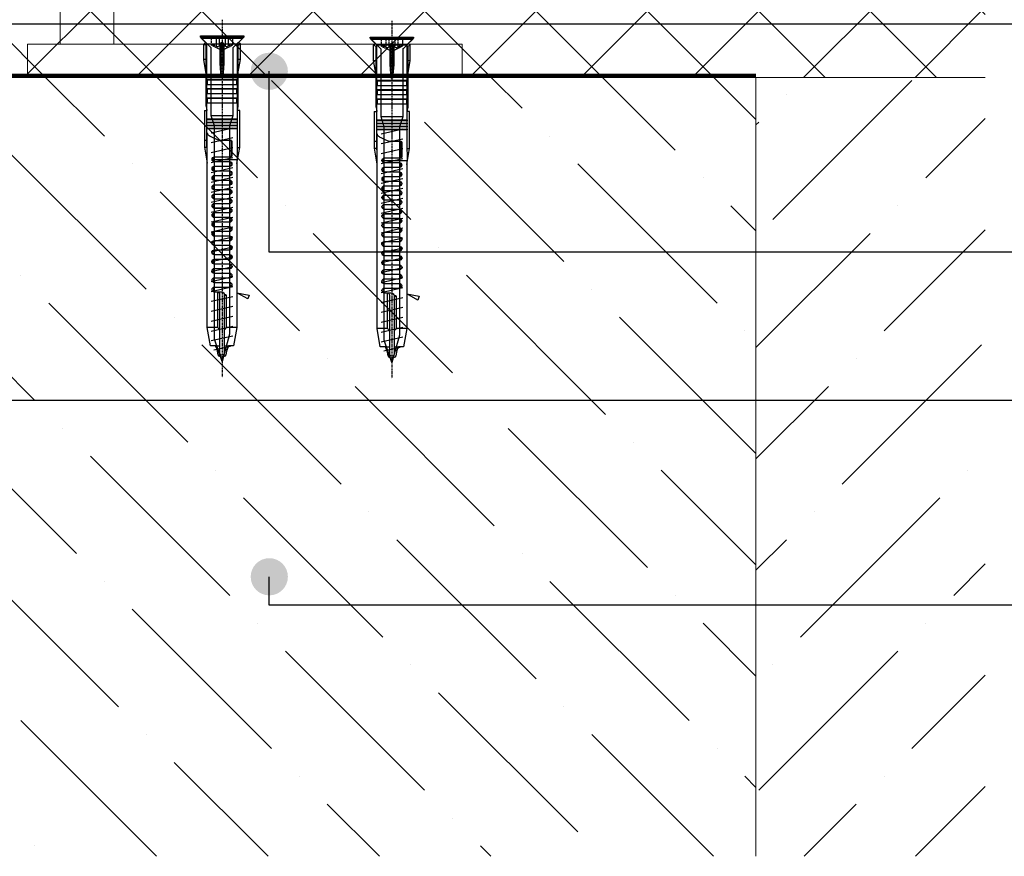
# Model space of a CAD drawing. Units: millimetres. Extents: x 1829 to 4979, y 579 to 2064.
# Drawn here: x 2330 to 2648, y 1182 to 1452 of the extents above; entities that cross this region are included whole.
import ezdxf
from ezdxf.enums import TextEntityAlignment as Align

# ---------------------------------------------------------------- set-up
doc = ezdxf.new("R2010")
doc.units = ezdxf.units.MM
for name, pattern in [('HIDDEN', [9.525, 6.35, -3.175]), ('STRICHPUNKT', [1, 0.5, -0.25, 0, -0.25]), ('VERDECKT', [0.375, 0.25, -0.125])]:
    doc.linetypes.add(name, pattern=pattern)
for name, color, linetype in [('2-0', 40, 'Continuous'), ('3-1', 102, 'VERDECKT'), ('3-2', 102, 'STRICHPUNKT'), ('DIM', 3, 'Continuous'), ('Tekstai', 7, 'Continuous')]:
    doc.layers.add(name, color=color, linetype=linetype)
doc.layers.add('_SKP', color=255, linetype='Continuous', lineweight=0)

# ---------------------------------------------------------------- blocks, each defined once
blk = doc.blocks.new('A$C27B34352')
at = {"layer": '2-0', "extrusion": (0, 1, 0)}
for points, elevation in [([(-5.25, 0), (-5.6, 0)], 14), ([(-5.25, 0), (-5.91, 0)], 13.75), ([(-12.88, 0), (-7.88, 0)], 12.9), ([(-7.75, 0), (-19.15, 0)], 11.86), ([(-8.21, 0), (-27.92, 0)], 12.1), ([(-9.22, 0), (-31.04, 0)], 10.5), ([(-19.35, 0), (-20.85, 0)], 11.66), ([(-20.85, 0), (-22.15, 0)], 11.86), ([(-22.35, 0), (-23.85, 0)], 11.66), ([(-23.85, 0), (-25.15, 0)], 11.86), ([(-25.35, 0), (-26.85, 0)], 11.66), ([(-26.85, 0), (-32, 0)], 11.86), ([(-41.25, 0), (-29.25, 0)], 12.7), ([(-32, 0), (-32.25, 0)], 11.9), ([(-32.25, 0), (-33, 0)], 11.86), ([(-33, 0), (-33.25, 0)], 11.9), ([(-33.25, 0), (-34, 0)], 11.86), ([(-34, 0), (-34.25, 0)], 11.9), ([(-34.25, 0), (-35, 0)], 11.86), ([(-35, 0), (-35.25, 0)], 11.9), ([(-35.25, 0), (-41.39, 0)], 11.86), ([(-39.35, 0), (-43.85, 0)], 10.2), ([(-43.75, 0), (-39.35, 0)], 10), ([(-45.05, 0), (-99.25, 0)], 11.8), ([(-7.32, 0), (-18.58, 0)], 7.23), ([(-18.58, 0), (-7.32, 0)], 6.77), ([(-7.97, 0), (-14.15, 0)], 7.6), ([(-14.15, 0), (-7.97, 0)], 6.4), ([(-34.24, 0), (-37.44, 0)], 9.45), ([(-37.44, 0), (-40.64, 0)], 9.45), ([(-40.64, 0), (-43.84, 0)], 9.45), ([(-43.84, 0), (-47.04, 0)], 9.45), ([(-47.04, 0), (-50.24, 0)], 9.45), ([(-50.24, 0), (-53.44, 0)], 9.45), ([(-53.44, 0), (-56.64, 0)], 9.45), ([(-56.64, 0), (-59.84, 0)], 9.45), ([(-59.84, 0), (-63.04, 0)], 9.45), ([(-63.04, 0), (-66.24, 0)], 9.45), ([(-66.24, 0), (-69.44, 0)], 9.45), ([(-69.44, 0), (-72.64, 0)], 9.45), ([(-72.64, 0), (-75.84, 0)], 9.45), ([(-75.84, 0), (-79.04, 0)], 9.45), ([(-79.04, 0), (-82.24, 0)], 9.45), ([(-82.24, 0), (-85.44, 0)], 9.45), ([(-85.44, 0), (-88.64, 0)], 9.45), ([(-88.64, 0), (-91.84, 0)], 9.45), ([(-88.85, 0), (-99.25, 0)], 8.37), ([(-88.85, 0), (-107.55, 0)], 7.7), ([(-91.84, 0), (-95.04, 0)], 9.45), ([(-95.04, 0), (-98.24, 0)], 9.45), ([(-98.24, 0), (-101.44, 0)], 9.45), ([(-31.04, 0), (-9.22, 0)], 3.5), ([(-35.84, 0), (-34.24, 0)], 4.55), ([(-39.04, 0), (-35.84, 0)], 4.55), ([(-42.24, 0), (-39.04, 0)], 4.55), ([(-45.44, 0), (-42.24, 0)], 4.55), ([(-48.64, 0), (-45.44, 0)], 4.55), ([(-51.84, 0), (-48.64, 0)], 4.55), ([(-55.04, 0), (-51.84, 0)], 4.55), ([(-58.24, 0), (-55.04, 0)], 4.55), ([(-61.44, 0), (-58.24, 0)], 4.55), ([(-64.64, 0), (-61.44, 0)], 4.55), ([(-67.84, 0), (-64.64, 0)], 4.55), ([(-71.04, 0), (-67.84, 0)], 4.55), ([(-74.24, 0), (-71.04, 0)], 4.55), ([(-77.44, 0), (-74.24, 0)], 4.55), ([(-80.64, 0), (-77.44, 0)], 4.55), ([(-83.84, 0), (-80.64, 0)], 4.55), ([(-87.04, 0), (-83.84, 0)], 4.55), ([(-90.24, 0), (-87.04, 0)], 4.55), ([(-99.25, 0), (-87.85, 0)], 5.63), ([(-107.55, 0), (-88.55, 0)], 6.3), ([(-93.44, 0), (-90.24, 0)], 4.55), ([(-96.64, 0), (-93.44, 0)], 4.55), ([(-99.84, 0), (-96.64, 0)], 4.55), ([(-103.04, 0), (-99.84, 0)], 4.55), ([(-5.91, 0), (-5.25, 0)], 0.25), ([(-5.6, 0), (-5.25, 0)], 0), ([(-19.15, 0), (-7.75, 0)], 2.14), ([(-12.88, 0), (-7.88, 0)], 1.1), ([(-27.92, 0), (-8.21, 0)], 1.9), ([(-20.85, 0), (-19.35, 0)], 2.34), ([(-22.15, 0), (-20.85, 0)], 2.14), ([(-23.85, 0), (-22.35, 0)], 2.34), ([(-25.15, 0), (-23.85, 0)], 2.14), ([(-26.85, 0), (-25.35, 0)], 2.34), ([(-32, 0), (-26.85, 0)], 2.14), ([(-29.25, 0), (-41.15, 0)], 1.3), ([(-32.25, 0), (-32, 0)], 2.1), ([(-33, 0), (-32.25, 0)], 2.14), ([(-33.25, 0), (-33, 0)], 2.1), ([(-34, 0), (-33.25, 0)], 2.14), ([(-34.25, 0), (-34, 0)], 2.1), ([(-35, 0), (-34.25, 0)], 2.14), ([(-35.25, 0), (-35, 0)], 2.1), ([(-38.85, 0), (-35.25, 0)], 2.14), ([(-38.85, 0), (-36.52, 0)], 2.2), ([(-99.25, 0), (-38.85, 0)], 2.2), ([(-41.08, 0), (-38.85, 0)], 2.1)]:
    blk.add_lwpolyline(points, dxfattribs=dict(at, elevation=elevation))
at = {"layer": '2-0', "extrusion": (1, 0, 0)}
for points, elevation in [([(0, 0), (14, 0)], 5.25), ([(0.25, 0), (13.75, 0)], 5.25), ([(14, 0), (0, 0)], 5.6), ([(0.25, 0), (13.75, 0)], 5.91), ([(7.52, 0), (11.86, 0)], 7.75), ([(2.14, 0), (11.86, 0)], 19.15), ([(2.34, 0), (11.66, 0)], 19.35), ([(11.66, 0), (11.86, 0)], 20.85), ([(2.34, 0), (11.66, 0)], 20.85), ([(2.14, 0), (11.86, 0)], 22.15), ([(2.34, 0), (11.66, 0)], 22.35), ([(11.66, 0), (11.86, 0)], 23.85), ([(2.34, 0), (11.66, 0)], 23.85), ([(2.14, 0), (11.86, 0)], 25.15), ([(2.34, 0), (11.66, 0)], 25.35), ([(11.66, 0), (11.86, 0)], 26.85), ([(2.34, 0), (11.66, 0)], 26.85), ([(12.7, 0), (11.86, 0)], 29.25), ([(10.5, 0), (3.5, 0)], 31.04), ([(11.86, 0), (11.9, 0)], 32), ([(2.14, 0), (11.86, 0)], 32), ([(11.9, 0), (11.86, 0)], 32.25), ([(11.86, 0), (2.14, 0)], 32.25), ([(11.86, 0), (11.9, 0)], 33), ([(2.14, 0), (11.86, 0)], 33), ([(11.9, 0), (11.86, 0)], 33.25), ([(11.86, 0), (2.14, 0)], 33.25), ([(11.86, 0), (11.9, 0)], 34), ([(2.14, 0), (11.86, 0)], 34), ([(11.9, 0), (11.86, 0)], 34.25), ([(11.86, 0), (2.14, 0)], 34.25), ([(11.86, 0), (11.9, 0)], 35), ([(2.14, 0), (11.86, 0)], 35), ([(11.9, 0), (11.86, 0)], 35.25), ([(11.86, 0), (2.14, 0)], 35.25), ([(9.5, 0), (9.7, 0)], 38.85), ([(9.7, 0), (4.7, 0)], 44.35), ([(11.89, 0), (11.8, 0)], 45.05), ([(4, 0), (11.8, 0)], 45.05), ([(11.8, 0), (8.37, 0)], 99.25), ([(10.74, 0), (9.1, 0)], 105.25), ([(6.77, 0), (7.23, 0)], 7.32), ([(2.14, 0), (6.48, 0)], 7.75), ([(6.77, 0), (7.23, 0)], 7.88), ([(6.77, 0), (7.23, 0)], 12.88), ([(9.45, 0), (4.55, 0)], 34.24), ([(6.16, 0), (9.5, 0)], 38.85), ([(4.7, 0), (9.4, 0)], 45.75), ([(9.3, 0), (4.6, 0)], 45.85), ([(4.6, 0), (9.3, 0)], 47.25), ([(4.72, 0), (9.4, 0)], 48.75), ([(4.6, 0), (9.3, 0)], 50.25), ([(4.73, 0), (9.4, 0)], 51.75), ([(9.27, 0), (4.6, 0)], 51.85), ([(4.6, 0), (9.27, 0)], 53.25), ([(9.4, 0), (4.75, 0)], 53.35), ([(4.75, 0), (9.4, 0)], 54.75), ([(9.25, 0), (4.6, 0)], 54.85), ([(4.6, 0), (9.25, 0)], 56.25), ([(9.4, 0), (4.76, 0)], 56.35), ([(4.78, 0), (9.4, 0)], 60.75), ([(9.22, 0), (4.6, 0)], 60.85), ([(9.4, 0), (4.79, 0)], 62.35), ([(4.6, 0), (9.21, 0)], 65.25), ([(9.4, 0), (4.81, 0)], 65.35), ([(4.81, 0), (9.4, 0)], 66.75), ([(9.19, 0), (4.6, 0)], 66.85), ([(4.6, 0), (9.19, 0)], 68.25), ([(9.4, 0), (4.83, 0)], 68.35), ([(4.83, 0), (9.4, 0)], 69.75), ([(4.6, 0), (9.17, 0)], 71.25), ([(9.4, 0), (4.84, 0)], 71.35), ([(4.84, 0), (9.4, 0)], 72.75), ([(9.16, 0), (4.6, 0)], 72.85), ([(4.6, 0), (9.16, 0)], 74.25), ([(9.4, 0), (4.86, 0)], 74.35), ([(4.86, 0), (9.4, 0)], 75.75), ([(9.14, 0), (4.6, 0)], 75.85), ([(4.6, 0), (9.14, 0)], 77.25), ([(9.4, 0), (4.87, 0)], 77.35), ([(4.87, 0), (9.4, 0)], 78.75), ([(9.13, 0), (4.6, 0)], 78.85), ([(4.6, 0), (9.13, 0)], 80.25), ([(9.4, 0), (4.89, 0)], 80.35), ([(4.89, 0), (9.4, 0)], 81.75), ([(9.11, 0), (4.6, 0)], 81.85), ([(4.6, 0), (9.11, 0)], 83.25), ([(9.4, 0), (4.9, 0)], 83.35), ([(4.9, 0), (9.4, 0)], 84.75), ([(9.1, 0), (4.6, 0)], 84.85), ([(4.6, 0), (9.1, 0)], 86.25), ([(9.4, 0), (4.92, 0)], 86.35), ([(4.92, 0), (6.7, 0)], 87.75), ([(7.97, 0), (7.7, 0)], 88.75), ([(7.7, 0), (8.37, 0)], 88.85), ([(7.7, 0), (9.1, 0)], 105.25), ([(7.7, 0), (8.64, 0)], 106.25), ([(5.6, 0), (4.6, 0)], 87.85), ([(5.63, 0), (2.2, 0)], 99.25), ([(4.9, 0), (6.3, 0)], 105.25), ([(4.9, 0), (3.26, 0)], 105.25), ([(6.3, 0), (5.36, 0)], 106.25), ([(2.14, 0), (2.34, 0)], 20.85), ([(2.14, 0), (2.34, 0)], 23.85), ([(2.14, 0), (2.34, 0)], 26.85), ([(1.3, 0), (2.14, 0)], 29.25), ([(2.1, 0), (2.14, 0)], 32), ([(2.14, 0), (2.1, 0)], 32.25), ([(2.1, 0), (2.14, 0)], 33), ([(2.14, 0), (2.1, 0)], 33.25), ([(2.1, 0), (2.14, 0)], 34), ([(2.14, 0), (2.1, 0)], 34.25), ([(2.1, 0), (2.14, 0)], 35), ([(2.14, 0), (2.1, 0)], 35.25), ([(1.3, 0), (2.2, 0)], 38.85), ([(2.2, 0), (2.14, 0)], 38.85)]:
    blk.add_lwpolyline(points, dxfattribs=dict(at, elevation=elevation))
at = {"layer": '2-0', "extrusion": (-0.707107, -0.707107, 0), "elevation": -13.86}
blk.add_lwpolyline([(-5.94, 0), (-1.11, 0)], dxfattribs=at)
at = {"layer": '2-0', "extrusion": (0.716743, 0.697337, 0), "elevation": 13.83}
blk.add_lwpolyline([(5.73, 0), (3.1, 0)], dxfattribs=at)
at = {"layer": '2-0'}
for points in [[(7.88, 12.9), (7.32, 12.34)], [(17.42, 12.1), (12.88, 12.9)], [(19.15, 11.86), (19.35, 11.66)], [(22.15, 11.86), (22.35, 11.66)], [(25.15, 11.86), (25.35, 11.66)], [(27.92, 12.1), (29.26, 11.86)], [(36.45, 3.5), (34.85, 10.5)], [(39.65, 3.5), (38.05, 10.5)], [(41.18, 11.9), (41.39, 11.86)], [(42.85, 3.5), (41.25, 10.5)], [(46.05, 3.5), (44.45, 10.5)], [(49.25, 3.5), (47.65, 10.5)], [(52.45, 3.5), (50.85, 10.5)], [(55.65, 3.5), (54.05, 10.5)], [(58.85, 3.5), (57.25, 10.5)], [(62.05, 3.5), (60.45, 10.5)], [(65.25, 3.5), (63.65, 10.5)], [(68.45, 3.5), (66.85, 10.5)], [(71.65, 3.5), (70.05, 10.5)], [(74.85, 3.5), (73.25, 10.5)], [(78.05, 3.5), (76.45, 10.5)], [(81.25, 3.5), (79.65, 10.5)], [(84.45, 3.5), (82.85, 10.5)], [(87.65, 3.5), (86.05, 10.5)], [(90.85, 3.5), (89.25, 10.5)], [(94.05, 3.5), (92.45, 10.5)], [(97.25, 3.5), (95.65, 10.5)], [(100.45, 3.5), (98.85, 10.5)], [(102.05, 10.5), (103.65, 3.5)], [(7.88, 7.23), (8.21, 7.6)], [(8.21, 6.4), (7.88, 6.77)], [(14.15, 7.6), (18.58, 7.23)], [(18.58, 6.77), (14.15, 6.4)], [(48.85, 9.3), (48.85, 4.58)], [(59.25, 4.58), (59.25, 9.24)], [(59.35, 9.43), (59.35, 4.78)], [(69.85, 9.17), (69.85, 4.58)], [(7.88, 1.1), (7.32, 1.66)], [(17.42, 1.9), (12.88, 1.1)], [(19.35, 2.34), (19.15, 2.14)], [(22.35, 2.34), (22.15, 2.14)], [(25.35, 2.34), (25.15, 2.14)], [(27.92, 1.9), (29.26, 2.14)]]:
    blk.add_lwpolyline(points, dxfattribs=at)
at = {"layer": '2-0', "extrusion": (0.92388, 0.382683, 0), "elevation": 12.22}
blk.add_lwpolyline([(8.04, 0), (8.9, 0)], dxfattribs=at)
at = {"layer": '2-0', "extrusion": (0.996195, -0.087155, 0), "elevation": 11.71}
blk.add_lwpolyline([(13.97, 0), (13.17, 0)], dxfattribs=at)
at = {"layer": '2-0', "extrusion": (0.707105, -0.707109, 0), "elevation": -2.75}
blk.add_lwpolyline([(14.03, 0), (14.36, 0)], dxfattribs=at)
at = {"layer": '2-0', "extrusion": (-0.31177, -0.950157, 0), "elevation": -19.66}
blk.add_lwpolyline([(26.22, 0), (29.59, 0)], dxfattribs=at)
at = {"layer": '2-0', "extrusion": (0.996195, -0.087152, 0), "elevation": 39.99}
blk.add_lwpolyline([(15.44, 0), (16.25, 0)], dxfattribs=at)
at = {"layer": '2-0', "extrusion": (-0.173648, -0.984808, 0)}
for points, elevation in [([(43.6, 0), (38.42, 0)], -19.67), ([(95.69, 0), (101.79, 0)], -28.86)]:
    blk.add_lwpolyline(points, dxfattribs=dict(at, elevation=elevation))
at = {"layer": '2-0', "extrusion": (0.009139, -0.999958, 0), "elevation": -11.48}
blk.add_lwpolyline([(41.5, 0), (43.31, 0)], dxfattribs=at)
at = {"layer": '2-0', "extrusion": (0.006319, -0.99998, 0), "elevation": -11.61}
blk.add_lwpolyline([(43.28, 0), (45.12, 0)], dxfattribs=at)
at = {"layer": '2-0', "extrusion": (0.974859, 0.222825, 0), "elevation": 104.94}
blk.add_lwpolyline([(-14.05, 0), (-19.52, 0)], dxfattribs=at)
at = {"layer": '2-0', "extrusion": (0.560637, -0.828062, 0), "elevation": -1.88}
blk.add_lwpolyline([(10.11, 0), (10.63, 0)], dxfattribs=at)
at = {"layer": '2-0', "extrusion": (-0.560637, -0.828062, 0), "elevation": -9.71}
blk.add_lwpolyline([(2.78, 0), (2.26, 0)], dxfattribs=at)
at = {"layer": '2-0', "extrusion": (0.342141, -0.939649, 0), "elevation": -4.41}
blk.add_lwpolyline([(9.85, 0), (10.09, 0)], dxfattribs=at)
at = {"layer": '2-0', "extrusion": (-0.342141, -0.939649, 0), "elevation": -8.74}
blk.add_lwpolyline([(5.3, 0), (5.06, 0)], dxfattribs=at)
at = {"layer": '2-0', "extrusion": (0.982851, 0.184402, 0), "elevation": 13.99}
blk.add_lwpolyline([(5.11, 0), (4.73, 0)], dxfattribs=at)
at = {"layer": '2-0', "extrusion": (0.982851, -0.184402, 0), "elevation": 11.41}
blk.add_lwpolyline([(9.03, 0), (8.65, 0)], dxfattribs=at)
at = {"layer": '2-0', "extrusion": (0.991476, -0.130291, 0), "elevation": 17.48}
blk.add_lwpolyline([(9.59, 0), (9.36, 0)], dxfattribs=at)
at = {"layer": '2-0', "extrusion": (0.991476, 0.130291, 0), "elevation": 19.3}
blk.add_lwpolyline([(4.52, 0), (4.29, 0)], dxfattribs=at)
at = {"layer": '2-0', "extrusion": (1, 0.000141513, 0), "elevation": 44.25}
blk.add_lwpolyline([(4.56, 0), (9.49, 0)], dxfattribs=at)
at = {"layer": '2-0', "extrusion": (1, 7.46578e-05, 0), "elevation": 47.35}
blk.add_lwpolyline([(9.41, 0), (4.71, 0)], dxfattribs=at)
at = {"layer": '2-0', "extrusion": (1, 6.43513e-05, 0), "elevation": 50.35}
blk.add_lwpolyline([(9.4, 0), (4.71, 0)], dxfattribs=at)
at = {"layer": '2-0', "extrusion": (1, -0.000181404, 0), "elevation": 57.75}
blk.add_lwpolyline([(4.76, 0), (9.43, 0)], dxfattribs=at)
at = {"layer": '2-0', "extrusion": (1, -0.000100822, 0), "elevation": 57.85}
blk.add_lwpolyline([(9.24, 0), (4.59, 0)], dxfattribs=at)
at = {"layer": '2-0', "extrusion": (1, 0.000149982, 0), "elevation": 62.25}
blk.add_lwpolyline([(4.56, 0), (9.21, 0)], dxfattribs=at)
at = {"layer": '2-0', "extrusion": (1, -0.000100682, 0), "elevation": 63.75}
blk.add_lwpolyline([(4.8, 0), (9.42, 0)], dxfattribs=at)
at = {"layer": '2-0', "extrusion": (1, -7.92602e-05, 0), "elevation": 63.85}
blk.add_lwpolyline([(9.23, 0), (4.61, 0)], dxfattribs=at)
at = {"layer": '2-0', "extrusion": (-0.268033, -0.96341, 0), "elevation": -36.29}
blk.add_lwpolyline([(95.2, 0), (104.34, 0)], dxfattribs=at)
at = {"layer": '2-0', "extrusion": (0.321889, -0.946777, 0), "elevation": 28.86}
blk.add_lwpolyline([(106.64, 0), (99.02, 0)], dxfattribs=at)
at = {"layer": '2-0', "extrusion": (0.707107, -0.707107, 0)}
for points, elevation in [([(8.79, 0), (3.96, 0)], 3.96), ([(6.35, 0), (4.36, 0)], 4.01)]:
    blk.add_lwpolyline(points, dxfattribs=dict(at, elevation=elevation))
at = {"layer": '2-0', "extrusion": (0.31177, -0.950157, 0), "elevation": 6.35}
blk.add_lwpolyline([(33.96, 0), (30.59, 0)], dxfattribs=at)
at = {"layer": '2-0', "extrusion": (0.173648, -0.984808, 0)}
for points, elevation in [([(104.22, 0), (98.12, 0)], 15.07), ([(41.4, 0), (40.82, 0)], 5.07), ([(40.75, 0), (45.93, 0)], 5.87)]:
    blk.add_lwpolyline(points, dxfattribs=dict(at, elevation=elevation))
at = {"layer": '2-0', "extrusion": (0.745705, -0.666276, 0), "elevation": 4.36}
blk.add_lwpolyline([(6.76, 0), (6.11, 0)], dxfattribs=at)
at = {"layer": '2-0', "extrusion": (0.92388, -0.382683, 0), "elevation": 6.86}
blk.add_lwpolyline([(4.03, 0), (4.9, 0)], dxfattribs=at)
at = {"layer": '2-0', "extrusion": (-0.707105, -0.707109, 0), "elevation": -7.15}
blk.add_lwpolyline([(4.46, 0), (4.13, 0)], dxfattribs=at)
at = {"layer": '2-0', "extrusion": (0.996195, 0.087155, 0), "elevation": 12.93}
blk.add_lwpolyline([(0.78, 0), (-0.03, 0)], dxfattribs=at)
at = {"layer": '2-0', "extrusion": (0.996195, 0.087157, 0), "elevation": 41.11}
blk.add_lwpolyline([(-2.29, 0), (-1.49, 0)], dxfattribs=at)
at = {"layer": '2-0'}
for centre, radius, start, end in [((9.22, 10.8), 0.3, 225, 270), ((39.35, 9.5), 0.5, 90.0397, 179.9603), ((43.75, 9.5), 0.5, 0.0273, 89.9728), ((46.55, 9.3), 0.7, 0.0227, 179.9773), ((49.55, 9.3), 0.7, 0.0223, 179.9777), ((52.55, 9.27), 0.7, 0.0066, 179.9934), ((55.55, 9.25), 0.7, 0.0061, 179.9939), ((58.55, 9.24), 0.7, 0.0188, 179.9812), ((61.55, 9.22), 0.7, 0.0043, 179.9957), ((64.55, 9.21), 0.7, 359.9975, 178.8061), ((67.55, 9.19), 0.7, 0.006, 179.994), ((70.55, 9.17), 0.7, 0.024, 179.9759), ((73.55, 9.16), 0.7, 0.0081, 179.9919), ((76.55, 9.14), 0.7, 0.0079, 179.9921), ((79.55, 9.13), 0.7, 0.0227, 179.9773), ((82.55, 9.11), 0.7, 0.0284, 179.9716), ((85.55, 9.1), 0.7, 0.0138, 179.9862), ((89.32, 8.09), 0.571, 155.3505, 180.7472), ((93.66, 7.95), 4.91, 178.3641, 179.668), ((88.88, 8.3), 0.0851, 126.8538, 155.1757), ((88.85, 8.34), 0.035, 91.2633, 126.1981), ((97.68, 5.57), 3.21, 41.581, 60.7659), ((108.25, 14.3), 6, 240, 263.3002), ((9.22, 3.2), 0.3, 90, 135), ((34.36, 5.08), 3.73, 315.2373, 333.2303), ((21.32, 11.89), 18.44, 332.5777, 341.9074), ((45.05, 4.7), 0.7, 179.9952, 0.0048), ((48.05, 4.72), 0.7, 180.0197, 359.9803), ((51.05, 4.73), 0.7, 181.2013, 359.9837), ((54.05, 4.75), 0.7, 180.0053, 359.9947), ((57.05, 4.76), 0.7, 179.9951, 358.811), ((60.05, 4.78), 0.7, 180.0187, 359.9813), ((63.05, 4.79), 0.7, 180.0187, 359.9813), ((66.05, 4.81), 0.7, 180.0042, 359.9958), ((69.05, 4.83), 0.7, 180.0082, 359.9918), ((72.05, 4.84), 0.7, 180.0056, 359.9944), ((75.05, 4.86), 0.7, 180.0055, 359.9945), ((78.05, 4.87), 0.7, 180.0078, 359.9922), ((81.05, 4.89), 0.7, 180.0274, 359.9726), ((84.05, 4.9), 0.7, 180.0138, 359.9862), ((87.05, 4.92), 0.7, 180.0138, 359.9862), ((88.55, 5.6), 0.7, 90, 180), ((97.69, 8.42), 3.2, 299.1952, 318.4579), ((108.25, -0.3), 6, 96.6995, 120.0002), ((36.39, 3.07), 0.881, 278.438, 315.8508)]:
    blk.add_arc(centre, radius, start, end, dxfattribs=at)
at = {"layer": '2-0', "extrusion": (0, 0, -1)}
for centre, radius, start, end in [((-39.35, 9.7), 0.5, 359.9939, 90.0061), ((-43.85, 9.7), 0.5, 90.0419, 179.9581), ((-46.55, 9.4), 0.8, 0.0203, 178.7964), ((-49.55, 9.4), 0.8, 0.0262, 179.9738), ((-52.55, 9.4), 0.8, 0.0181, 179.9819), ((-55.55, 9.4), 0.8, 0.0101, 179.9899), ((-58.55, 9.4), 0.8, 1.2073, 177.6177), ((-61.55, 9.4), 0.8, 0.0236, 179.9764), ((-64.55, 9.4), 0.8, 1.1895, 180.0026), ((-67.55, 9.4), 0.8, 0.0101, 179.9899), ((-70.55, 9.4), 0.8, 0.022, 179.978), ((-73.55, 9.4), 0.8, 0.022, 179.978), ((-76.55, 9.4), 0.8, 0.0101, 179.9899), ((-79.55, 9.4), 0.8, 359.9987, 180.0013), ((-82.55, 9.4), 0.8, 0.0077, 179.9923), ((-85.55, 9.4), 0.8, 0.022, 179.978), ((-88.76, 6.7), 1.01, 0.2288, 95.2239), ((-107.55, 7), 1.34, 90, 270), ((-107.55, 7), 0.7, 90, 270), ((-45.05, 4.6), 0.8, 180.0089, 357.6244), ((-48.05, 4.6), 0.8, 181.1894, 0.0026), ((-51.05, 4.6), 0.8, 180.0077, 359.9923), ((-54.05, 4.6), 0.8, 180.0101, 359.9899), ((-57.05, 4.6), 0.8, 181.1914, 0.0007), ((-60.05, 4.6), 0.8, 180.0193, 358.7975), ((-63.05, 4.6), 0.8, 180.0098, 357.6235), ((-66.05, 4.6), 0.8, 180.0262, 359.9738), ((-69.05, 4.6), 0.8, 181.1914, 0.0007), ((-72.05, 4.6), 0.8, 180.0254, 359.9746), ((-75.05, 4.6), 0.8, 180.0101, 359.9899), ((-78.05, 4.6), 0.8, 180.0077, 359.9923), ((-81.05, 4.6), 0.8, 180.0101, 359.9899), ((-84.05, 4.6), 0.8, 180.0254, 359.9746), ((-87.05, 4.6), 0.8, 180.0254, 359.9746)]:
    blk.add_arc(centre, radius, start, end, dxfattribs=at)
at = {"layer": '3-1', "extrusion": (0, 1, 0)}
for points, elevation in [([(-5.25, 0), (-8.25, 0)], 10.38), ([(-5.74, 0), (-8.49, 0)], 8.93), ([(-5.74, 0), (-8.49, 0)], 7.98), ([(-8.25, 0), (-5.25, 0)], 3.63), ([(-5.74, 0), (-8.49, 0)], 6.03), ([(-5.74, 0), (-8.49, 0)], 5.08)]:
    blk.add_lwpolyline(points, dxfattribs=dict(at, elevation=elevation))
at = {"layer": '3-1', "extrusion": (1, 0, 0), "elevation": 5.5}
blk.add_lwpolyline([(10.38, 0), (3.63, 0)], dxfattribs=at)
at = {"layer": '3-1', "extrusion": (0.894427, 0.447214, 0), "elevation": 12.02}
blk.add_lwpolyline([(5.59, 0), (1.82, 0)], dxfattribs=at)
at = {"layer": '3-1', "extrusion": (0.894427, -0.447214, 0), "elevation": 5.76}
blk.add_lwpolyline([(10.71, 0), (6.93, 0)], dxfattribs=at)
at = {"layer": '3-1'}
for centre, radius, start, end in [((7.8, 10.01), 2.33, 170.9384, 207.6657), ((10.55, 10.01), 2.33, 170.9384, 207.6657), ((7.62, 7), 2.12, 152.6199, 207.3801), ((10.37, 7), 2.12, 152.6199, 207.3801), ((7.8, 3.99), 2.33, 152.3343, 189.0616), ((10.55, 3.99), 2.33, 152.3343, 189.0616)]:
    blk.add_arc(centre, radius, start, end, dxfattribs=at)
at = {"layer": '3-1', "extrusion": (0, 0, -1)}
for centre in [(-5.38, 8.45), (-8.13, 8.45), (-5.38, 5.55), (-8.13, 5.55)]:
    blk.add_arc(centre, 0.594, 126.8699, 233.1301, dxfattribs=at)
at = {"layer": '3-2', "extrusion": (0, 1, 0), "elevation": 7}
for points in [[(0, 0), (-115.5, 0)], [(-0.07, 0), (-114.07, 0)]]:
    blk.add_lwpolyline(points, dxfattribs=at)
at = {"layer": 'DIM', "color": 4}
for p, q in [((88.14, 11.8), (88.85, 15.79)), ((90.1, 15.35), (88.14, 11.8)), ((88.85, 15.79), (90.1, 15.35)), ((90.1, 15.35), (90.1, 15.35))]:
    blk.add_line(p, q, dxfattribs=at)
blk = doc.blocks.new('*U109')
at = {"layer": 'Tekstai'}
blk.add_line((0, 0), (-414.31, 0), dxfattribs=at)
blk.add_attdef('00', text='', height=20, dxfattribs=at).set_placement((25, 0), align=Align.MIDDLE_CENTER)
blk = doc.blocks.new('*U110')
at = {"layer": 'Tekstai'}
h = blk.add_hatch(color=256, dxfattribs=at)
edge = h.paths.add_edge_path()
edge.add_arc((-303.58, 58.31), 6, 0, 360)
for p, q in [((-303.58, 0), (-303.58, 58.31)), ((0, 0), (-303.58, 0))]:
    blk.add_line(p, q, dxfattribs=at)
blk.add_attdef('00', text='', height=20, dxfattribs=at).set_placement((25, 0), align=Align.MIDDLE_CENTER)
blk = doc.blocks.new('*U108')
at = {"layer": 'Tekstai'}
h = blk.add_hatch(color=256, dxfattribs=at)
edge = h.paths.add_edge_path()
edge.add_arc((-303.58, 9.16), 6, 0, 360)
for p, q in [((-303.58, 0), (-303.58, 9.16)), ((0, 0), (-303.58, 0))]:
    blk.add_line(p, q, dxfattribs=at)
blk.add_attdef('00', text='', height=20, dxfattribs=at).set_placement((25, 0), align=Align.MIDDLE_CENTER)
blk = doc.blocks.new('*U111')
at = {"layer": 'Tekstai'}
blk.add_line((0, 0), (-555.14, 0), dxfattribs=at)
blk.add_attdef('00', text='', height=20, dxfattribs=at).set_placement((25, 0), align=Align.MIDDLE_CENTER)

msp = doc.modelspace()

# ---------------------------------------------------------------- hatches: boundary and pattern name
at = {"layer": '_SKP', "linetype": 'ByBlock'}
h = msp.add_hatch(dxfattribs=at)
h.set_pattern_fill('ANSI37', color=3, scale=8, style=0)
h.paths.add_polyline_path([(2641.4, 1503.38), (2317.49, 1503.38), (2317.49, 1433.38), (2641.4, 1433.38)])
h = msp.add_hatch(dxfattribs=at)
h.set_pattern_fill('ANSI36', color=256, scale=8, angle=90, style=0)
h.paths.add_polyline_path([(2317.49, 1433.38), (2317.49, 1182.06), (2567.49, 1182.06), (2567.49, 1433.38)])
h = msp.add_hatch(dxfattribs=at)
h.set_pattern_fill('ANSI36', color=256, scale=8, style=0)
h.paths.add_polyline_path([(2641.4, 1433.38), (2567.49, 1433.38), (2567.49, 1182.06), (2641.4, 1182.06)])

# ---------------------------------------------------------------- linework, layer by layer
at = {"layer": '_SKP', "color": 3, "linetype": 'ByBlock'}
msp.add_lwpolyline([(2641.4, 1503.38), (2317.49, 1503.38), (2317.49, 1433.38), (2641.4, 1433.38)], dxfattribs=at)
at = {"layer": '_SKP', "color": 5, "linetype": 'ByBlock'}
for points in [[(2360.4, 1476.36), (2343.11, 1476.36), (2343.11, 1444.11), (2360.4, 1444.11)], [(2332.51, 1444.11), (2472.75, 1444.11), (2472.75, 1433.38), (2332.51, 1433.38)]]:
    msp.add_lwpolyline(points, close=True, dxfattribs=at)
at = {"layer": '_SKP', "color": 6, "linetype": 'HIDDEN', "ltscale": 5, "const_width": 1}
msp.add_lwpolyline([(2317.49, 1433.88), (2567.49, 1433.88)], dxfattribs=at)
at = {"layer": '_SKP', "color": 6, "linetype": 'ByBlock'}
for points in [[(2317.49, 1434.38), (2567.49, 1434.38)], [(2317.49, 1433.38), (2567.49, 1433.38)]]:
    msp.add_lwpolyline(points, dxfattribs=at)
at = {"layer": '_SKP', "linetype": 'ByBlock'}
for points in [[(2317.49, 1182.06), (2317.49, 1433.38), (2567.49, 1433.38), (2567.49, 1182.06)], [(2641.4, 1433.38), (2567.49, 1433.38), (2567.49, 1182.06)]]:
    msp.add_lwpolyline(points, dxfattribs=at)

# ---------------------------------------------------------------- block references
at = {"color": 2, "linetype": 'ByBlock', "rotation": 270}
for p in [(2388.28, 1451.97), (2443.06, 1451.64)]:
    msp.add_blockref('A$C27B34352', p, dxfattribs=at)
at = {"layer": 'Tekstai'}
for name, p in [('*U109', (2714.1, 1450.49)), ('*U110', (2714.1, 1377.02)), ('*U111', (2714.1, 1329.14)), ('*U108', (2714.1, 1263.09))]:
    msp.add_blockref(name, p, dxfattribs=at)

doc.saveas('drawing.dxf')
